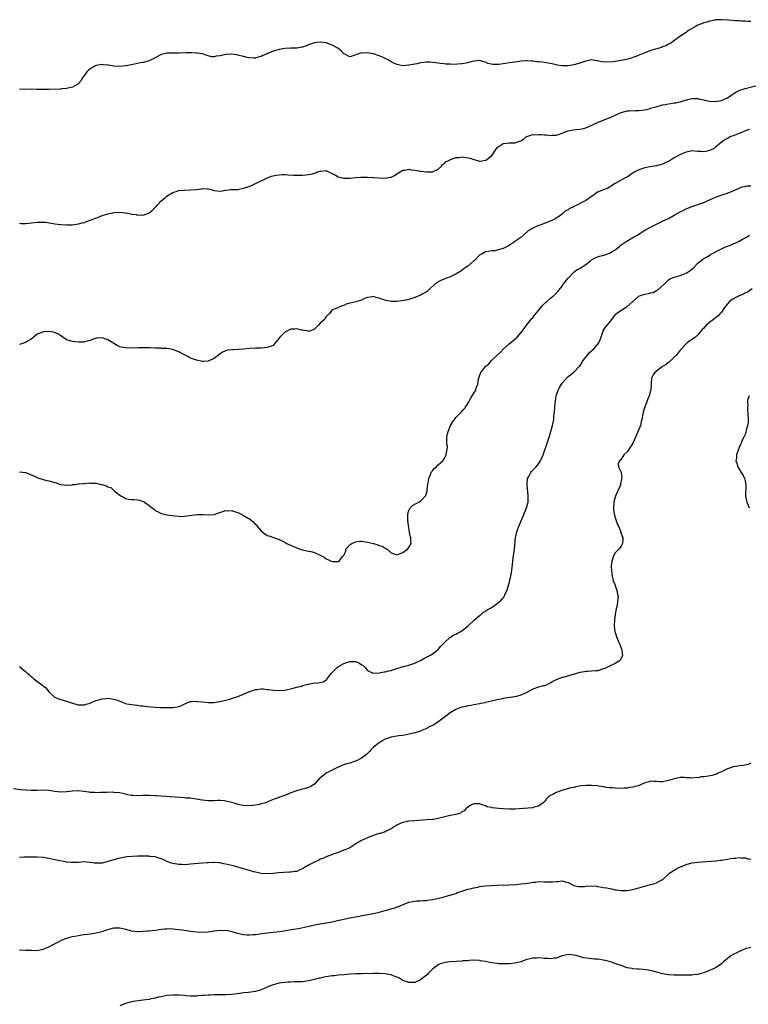
# Model space of a CAD drawing. Units: inches. Extents: x 2601000 to 2604000, y 1500000 to 1503000.
# Drawn here: x 2603157 to 2603404, y 1502333 to 1502667 of the extents above; entities that cross this region are included whole.
import ezdxf

# ---------------------------------------------------------------- set-up
doc = ezdxf.new("R2010")
doc.units = ezdxf.units.IN
doc.header["$MEASUREMENT"] = 0
doc.layers.add('LD26011500_10ft', color=141, linetype='Continuous')

msp = doc.modelspace()

# ---------------------------------------------------------------- linework, layer by layer
at = {"layer": 'LD26011500_10ft'}
for points, elevation in [([(2603405, 1502666.09), (2603403.9, 1502666.1), (2603403, 1502666.19), (2603401.81, 1502666.19), (2603401, 1502666.26), (2603399.67, 1502666.33), (2603397.5, 1502666.5), (2603395, 1502666.67), (2603393.38, 1502666.62), (2603393, 1502666.63), (2603391.73, 1502666.27), (2603391, 1502666.22), (2603390.19, 1502665.81), (2603389, 1502665.56), (2603388.62, 1502665.38), (2603387.53, 1502665), (2603387, 1502664.77), (2603386.45, 1502664.45), (2603383.8, 1502663), (2603383.36, 1502662.64), (2603383, 1502662.31), (2603380.92, 1502661), (2603378.33, 1502659), (2603377.51, 1502658.49), (2603377, 1502658.32), (2603376.2, 1502657.8), (2603375, 1502657.41), (2603374.73, 1502657.27), (2603373.88, 1502657), (2603372.68, 1502656.68), (2603371, 1502656.18), (2603369.66, 1502655.66), (2603369, 1502655.42), (2603367.28, 1502654.72), (2603367, 1502654.58), (2603366.31, 1502654.31), (2603365, 1502653.81), (2603364.39, 1502653.61), (2603362.85, 1502653.15), (2603361, 1502652.79), (2603359, 1502652.5), (2603358.4, 1502652.4), (2603356.22, 1502652.22), (2603354.37, 1502652.37), (2603353, 1502652.74), (2603352.75, 1502652.75), (2603351, 1502653.01), (2603349, 1502652.64), (2603347, 1502651.95), (2603345, 1502651.31), (2603343, 1502650.97), (2603341.02, 1502650.98), (2603339.29, 1502651.29), (2603339, 1502651.3), (2603337.66, 1502651.66), (2603335, 1502652.14), (2603334.2, 1502652.2), (2603333, 1502652.37), (2603332.39, 1502652.39), (2603331, 1502652.58), (2603330.58, 1502652.58), (2603329, 1502652.72), (2603328.69, 1502652.69), (2603327, 1502652.61), (2603326.52, 1502652.52), (2603325, 1502652.31), (2603324.12, 1502652.12), (2603323, 1502651.98), (2603321.75, 1502651.75), (2603321, 1502651.7), (2603319.5, 1502651.5), (2603319, 1502651.51), (2603317.49, 1502651.49), (2603315.83, 1502651.83), (2603315, 1502652.21), (2603314.39, 1502652.39), (2603313, 1502652.83), (2603312.84, 1502652.84), (2603310.47, 1502652.47), (2603309, 1502651.99), (2603307.83, 1502651.83), (2603307, 1502651.65), (2603305.54, 1502651.54), (2603303.49, 1502651.49), (2603303, 1502651.53), (2603301.57, 1502651.57), (2603301, 1502651.67), (2603299.77, 1502651.77), (2603299, 1502651.92), (2603298.03, 1502652.03), (2603297, 1502652.19), (2603296.23, 1502652.23), (2603295, 1502652.24), (2603294.16, 1502652.16), (2603293, 1502651.99), (2603291.74, 1502651.74), (2603291, 1502651.57), (2603289, 1502651.19), (2603287, 1502651.04), (2603285, 1502651.41), (2603283.95, 1502651.95), (2603283, 1502652.4), (2603282.64, 1502652.64), (2603282, 1502653), (2603281, 1502653.54), (2603280.06, 1502653.94), (2603279, 1502654.44), (2603277, 1502655.11), (2603275, 1502655.46), (2603273.36, 1502655.36), (2603273, 1502655.38), (2603271.59, 1502655), (2603271.15, 1502654.85), (2603271, 1502654.74), (2603270.52, 1502654.52), (2603269, 1502654.06), (2603267.26, 1502655), (2603267, 1502655.12), (2603266.06, 1502656.06), (2603264.97, 1502657), (2603263, 1502658.06), (2603261, 1502658.86), (2603259, 1502659.09), (2603257, 1502658.8), (2603255.62, 1502658.38), (2603255, 1502658.09), (2603254.16, 1502657.84), (2603253, 1502657.34), (2603252.69, 1502657.31), (2603251, 1502657.04), (2603249, 1502657.03), (2603247, 1502656.9), (2603245, 1502656.54), (2603244.29, 1502656.29), (2603243, 1502655.96), (2603241.21, 1502655.21), (2603241, 1502655.16), (2603240.6, 1502655), (2603239.48, 1502654.52), (2603239, 1502654.2), (2603237.92, 1502653.92), (2603237, 1502653.65), (2603236.43, 1502653.57), (2603235, 1502653.7), (2603234.2, 1502653.8), (2603233, 1502654.13), (2603231.5, 1502654.5), (2603231, 1502654.67), (2603230.73, 1502654.73), (2603229, 1502654.98), (2603227, 1502654.85), (2603225.45, 1502654.55), (2603225, 1502654.37), (2603223.73, 1502654.27), (2603223, 1502654.03), (2603222.1, 1502654.1), (2603221, 1502654.38), (2603219.06, 1502655.06), (2603217.31, 1502655.31), (2603217, 1502655.34), (2603215.41, 1502655.41), (2603213.41, 1502655.41), (2603211, 1502655.33), (2603207, 1502655.28), (2603205.57, 1502655), (2603205, 1502654.85), (2603202.52, 1502653.48), (2603201, 1502652.76), (2603199, 1502652.19), (2603197.99, 1502651.99), (2603197, 1502651.76), (2603195, 1502651.35), (2603193.14, 1502651), (2603191, 1502650.79), (2603189, 1502650.9), (2603187.22, 1502651.22), (2603187, 1502651.22), (2603185.39, 1502651.39), (2603185, 1502651.41), (2603183, 1502651.12), (2603182.72, 1502651), (2603181.63, 1502650.37), (2603181, 1502649.98), (2603180.45, 1502649.55), (2603179.81, 1502649), (2603179, 1502647.87), (2603178.42, 1502647), (2603177.92, 1502646.08), (2603177.07, 1502645), (2603177, 1502644.94), (2603175, 1502643.81), (2603173.45, 1502643.45), (2603173, 1502643.31), (2603171.16, 1502643.16), (2603171, 1502643.13), (2603167, 1502642.97), (2603165, 1502642.94), (2603163.03, 1502643.03), (2603161.07, 1502643.07), (2603159, 1502643), (2603157, 1502643.05)], 8470), ([(2603157, 1502597.66), (2603157.52, 1502597.52), (2603159, 1502597.49), (2603160.32, 1502597.68), (2603161, 1502597.73), (2603162.14, 1502597.86), (2603163, 1502598), (2603164.03, 1502597.97), (2603165, 1502598.02), (2603165.92, 1502597.92), (2603169, 1502597.4), (2603171, 1502597.15), (2603173, 1502597.05), (2603175, 1502597.12), (2603177, 1502597.4), (2603178.25, 1502597.75), (2603179, 1502597.91), (2603179.75, 1502598.25), (2603181, 1502598.6), (2603182.02, 1502599), (2603183, 1502599.41), (2603183.6, 1502599.6), (2603185, 1502600.19), (2603186.64, 1502600.64), (2603187, 1502600.77), (2603188.15, 1502601), (2603188.81, 1502601.19), (2603189, 1502601.22), (2603191, 1502601.39), (2603192.84, 1502601.16), (2603193, 1502601.16), (2603193.7, 1502601), (2603194.8, 1502600.8), (2603195, 1502600.71), (2603196.52, 1502600.52), (2603197, 1502600.34), (2603198.42, 1502600.42), (2603199, 1502600.34), (2603200.79, 1502601), (2603201, 1502601.1), (2603202.02, 1502601.98), (2603203, 1502602.96), (2603204.88, 1502605.12), (2603206.25, 1502606.25), (2603207.06, 1502606.94), (2603209, 1502608.05), (2603210.46, 1502608.46), (2603211, 1502608.66), (2603212.82, 1502608.82), (2603213, 1502608.85), (2603215, 1502608.92), (2603216.91, 1502609.09), (2603218.7, 1502609.3), (2603219, 1502609.36), (2603220.76, 1502609.24), (2603221, 1502609.24), (2603222.04, 1502609), (2603223, 1502608.67), (2603225, 1502608.52), (2603227, 1502608.88), (2603228.69, 1502609), (2603231, 1502609.09), (2603233, 1502609.47), (2603234.18, 1502609.82), (2603235, 1502610.18), (2603235.62, 1502610.38), (2603236.82, 1502611), (2603237, 1502611.11), (2603240.9, 1502612.9), (2603241.09, 1502613), (2603242.44, 1502613.56), (2603244.05, 1502613.95), (2603245, 1502614.08), (2603246.1, 1502614.1), (2603247, 1502614.11), (2603247.98, 1502614.02), (2603250.06, 1502613.94), (2603251, 1502613.92), (2603253, 1502613.94), (2603254.05, 1502614.05), (2603255, 1502614.1), (2603255.78, 1502614.22), (2603257, 1502614.58), (2603257.34, 1502614.66), (2603258.2, 1502615), (2603259, 1502615.29), (2603259.33, 1502615.33), (2603261, 1502615.45), (2603261.31, 1502615.31), (2603261.94, 1502615), (2603262.64, 1502614.64), (2603263, 1502614.49), (2603264.12, 1502613.88), (2603265, 1502613.33), (2603266.44, 1502613), (2603266.91, 1502612.91), (2603267, 1502612.9), (2603269, 1502612.95), (2603271, 1502613.14), (2603272.77, 1502613.23), (2603273, 1502613.25), (2603274.76, 1502613.24), (2603275, 1502613.26), (2603276.82, 1502613.18), (2603277.17, 1502613.17), (2603279, 1502613.03), (2603281, 1502612.95), (2603282.8, 1502613.2), (2603283, 1502613.27), (2603284.19, 1502613.81), (2603285, 1502614.35), (2603286.06, 1502615), (2603287, 1502615.62), (2603287.63, 1502615.63), (2603289, 1502615.92), (2603289.73, 1502615.73), (2603291, 1502615.64), (2603293, 1502615.29), (2603293.29, 1502615.29), (2603295, 1502615.04), (2603297, 1502615.1), (2603299, 1502615.97), (2603300.08, 1502617), (2603300.48, 1502617.52), (2603301, 1502617.81), (2603301.53, 1502618.47), (2603303, 1502619.15), (2603303.18, 1502619.18), (2603305, 1502619.88), (2603305.95, 1502619.95), (2603307, 1502620.15), (2603309, 1502619.85), (2603309.69, 1502619.69), (2603311, 1502619.19), (2603311.18, 1502619.18), (2603311.83, 1502619), (2603313, 1502618.72), (2603313.31, 1502618.69), (2603315.05, 1502618.95), (2603315.15, 1502619), (2603317, 1502620.42), (2603317.5, 1502621), (2603318.31, 1502622.31), (2603318.76, 1502623), (2603319, 1502623.27), (2603321, 1502624.63), (2603323, 1502624.87), (2603325, 1502624.87), (2603325.31, 1502625), (2603326.6, 1502625.4), (2603327, 1502625.59), (2603327.84, 1502626.16), (2603328.93, 1502627), (2603329, 1502627.03), (2603331, 1502627.68), (2603331.64, 1502627.64), (2603333, 1502627.77), (2603333.67, 1502627.67), (2603335, 1502627.6), (2603335.56, 1502627.56), (2603337, 1502627.41), (2603337.47, 1502627.47), (2603339, 1502627.48), (2603339.77, 1502627.77), (2603341, 1502628.12), (2603343, 1502628.96), (2603344.71, 1502629.29), (2603347, 1502629.5), (2603348.23, 1502629.77), (2603349, 1502629.99), (2603351.08, 1502630.92), (2603353, 1502631.82), (2603355.99, 1502633), (2603357, 1502633.38), (2603359, 1502634.26), (2603359.51, 1502634.49), (2603361, 1502635.14), (2603363, 1502635.69), (2603363.76, 1502635.76), (2603365.9, 1502635.9), (2603367, 1502635.86), (2603368.01, 1502636.01), (2603369, 1502636.09), (2603370.44, 1502636.44), (2603371, 1502636.6), (2603372.85, 1502637.15), (2603373.25, 1502637.25), (2603375, 1502637.73), (2603376.07, 1502637.93), (2603377, 1502638.14), (2603377.8, 1502638.2), (2603379, 1502638.45), (2603379.53, 1502638.47), (2603381, 1502638.8), (2603381.72, 1502639), (2603383.55, 1502639.55), (2603385, 1502639.94), (2603385.9, 1502639.9), (2603387, 1502639.92), (2603387.67, 1502639.67), (2603389, 1502639.43), (2603389.31, 1502639.31), (2603391, 1502639), (2603393, 1502638.91), (2603395, 1502639.27), (2603397, 1502640.21), (2603398.21, 1502641), (2603398.67, 1502641.33), (2603399, 1502641.52), (2603399.91, 1502642.09), (2603401, 1502642.62), (2603401.27, 1502642.73), (2603402.02, 1502643), (2603403, 1502643.32), (2603407, 1502644.38)], 8480), ([(2603404.56, 1502629.44), (2603403.18, 1502629), (2603401, 1502628.05), (2603399, 1502627.27), (2603398.23, 1502627), (2603397, 1502626.37), (2603396.15, 1502625.85), (2603395, 1502625.11), (2603394.9, 1502625), (2603393, 1502623.4), (2603392.48, 1502623), (2603391.52, 1502622.48), (2603391, 1502622.29), (2603390.11, 1502622.11), (2603389, 1502621.85), (2603388.07, 1502621.93), (2603387, 1502621.92), (2603385.92, 1502622.08), (2603385, 1502622.12), (2603384.07, 1502621.93), (2603383, 1502621.74), (2603381.34, 1502621), (2603380.68, 1502620.68), (2603379, 1502619.75), (2603377.28, 1502618.72), (2603375.95, 1502618.05), (2603375, 1502617.63), (2603373, 1502617.1), (2603370.76, 1502616.76), (2603369, 1502616.42), (2603367, 1502615.74), (2603365.61, 1502615), (2603365, 1502614.59), (2603364.01, 1502613.99), (2603363, 1502613.28), (2603362.41, 1502613), (2603359, 1502611.07), (2603357.73, 1502610.27), (2603357, 1502609.83), (2603356.46, 1502609.54), (2603355, 1502608.97), (2603353, 1502608.11), (2603351.47, 1502607), (2603351, 1502606.72), (2603349, 1502605.36), (2603348.76, 1502605.24), (2603348.38, 1502605), (2603345.49, 1502603.49), (2603345, 1502603.27), (2603344.47, 1502603), (2603343.44, 1502602.56), (2603343, 1502602.21), (2603342.18, 1502601.82), (2603341.32, 1502601), (2603340.06, 1502600.06), (2603339, 1502599.31), (2603338.49, 1502599), (2603337.49, 1502598.51), (2603336.08, 1502597.92), (2603333.58, 1502597), (2603333, 1502596.81), (2603331, 1502595.98), (2603329.46, 1502595), (2603329.21, 1502594.79), (2603328.17, 1502593.83), (2603327, 1502592.79), (2603325, 1502591.4), (2603324.41, 1502591), (2603323.54, 1502590.46), (2603323, 1502590.08), (2603321.03, 1502589), (2603319, 1502588.44), (2603318.25, 1502588.25), (2603317, 1502588.22), (2603315.99, 1502587.99), (2603315, 1502587.95), (2603313.53, 1502587), (2603313, 1502586.72), (2603311.24, 1502585), (2603311, 1502584.8), (2603309, 1502582.99), (2603307.8, 1502582.2), (2603307, 1502581.57), (2603306.62, 1502581.38), (2603306.05, 1502581), (2603305, 1502580.36), (2603303.73, 1502579.73), (2603303, 1502579.39), (2603301.84, 1502579), (2603301.24, 1502578.76), (2603299.86, 1502578.14), (2603299, 1502577.72), (2603298.57, 1502577.43), (2603297.98, 1502577), (2603295.83, 1502575), (2603295.39, 1502574.61), (2603295, 1502574.37), (2603293.59, 1502573.59), (2603293, 1502573.23), (2603291, 1502572.39), (2603290.07, 1502572.07), (2603289, 1502571.75), (2603287.42, 1502571.42), (2603285, 1502571.08), (2603283.06, 1502571.06), (2603281.38, 1502571.38), (2603279.83, 1502571.83), (2603279, 1502572.24), (2603278.29, 1502572.29), (2603277, 1502572.75), (2603276.65, 1502572.65), (2603275, 1502572.42), (2603274.03, 1502572.03), (2603273, 1502571.5), (2603271.44, 1502571), (2603271, 1502570.93), (2603269, 1502570.44), (2603267.82, 1502570.18), (2603267, 1502569.69), (2603266.36, 1502569.64), (2603265.03, 1502569), (2603264.94, 1502568.94), (2603263, 1502568.18), (2603262.07, 1502567), (2603261, 1502566.01), (2603260.65, 1502565.35), (2603260.43, 1502565), (2603259, 1502563.66), (2603258.38, 1502563), (2603257, 1502561.67), (2603256.58, 1502561.42), (2603255, 1502560.91), (2603254.95, 1502560.95), (2603253, 1502561.35), (2603252.65, 1502561.35), (2603251, 1502561.77), (2603250.32, 1502561.68), (2603249, 1502561.64), (2603248.53, 1502561.47), (2603247, 1502560.67), (2603245.27, 1502559), (2603245, 1502558.56), (2603244.25, 1502557.75), (2603243, 1502556.16), (2603241.71, 1502555.71), (2603241, 1502555.42), (2603239, 1502555.27), (2603237, 1502555.21), (2603235, 1502555.1), (2603233.1, 1502554.9), (2603231.26, 1502554.74), (2603229.32, 1502554.68), (2603227.49, 1502554.51), (2603227, 1502554.36), (2603226.06, 1502553.94), (2603225, 1502553.31), (2603223, 1502551.69), (2603221.46, 1502551), (2603221, 1502550.84), (2603219.27, 1502550.73), (2603219, 1502550.75), (2603217, 1502551.11), (2603215.65, 1502551.65), (2603215, 1502551.88), (2603214.3, 1502552.3), (2603212.98, 1502553), (2603211, 1502553.99), (2603209.47, 1502554.53), (2603209, 1502554.72), (2603207, 1502555.08), (2603205.15, 1502555.15), (2603205, 1502555.18), (2603203.19, 1502555.19), (2603203, 1502555.23), (2603201.28, 1502555.28), (2603201, 1502555.32), (2603199.34, 1502555.34), (2603197.31, 1502555.31), (2603195, 1502555.25), (2603193, 1502555.3), (2603191.57, 1502555.57), (2603191, 1502555.7), (2603190.11, 1502556.11), (2603189, 1502556.75), (2603188.63, 1502557), (2603187, 1502558.04), (2603185, 1502558.73), (2603183.36, 1502558.64), (2603183, 1502558.6), (2603182.34, 1502558.34), (2603181, 1502557.87), (2603180.33, 1502557.67), (2603179, 1502557.32), (2603178.7, 1502557.31), (2603177, 1502557.28), (2603175, 1502557.51), (2603173.78, 1502557.78), (2603173, 1502558.08), (2603171.68, 1502559), (2603171.27, 1502559.27), (2603171, 1502559.4), (2603170.06, 1502560.06), (2603168.6, 1502560.6), (2603167, 1502560.9), (2603165, 1502560.79), (2603164.58, 1502560.58), (2603163, 1502559.94), (2603161.75, 1502559), (2603161.37, 1502558.63), (2603161, 1502558.31), (2603160.21, 1502557.79), (2603159, 1502557.12), (2603157, 1502556.49)], 8490), ([(2603157, 1502513.3), (2603159, 1502512.99), (2603160.47, 1502512.47), (2603161, 1502512.22), (2603161.88, 1502511.88), (2603163, 1502511.32), (2603163.25, 1502511.25), (2603165, 1502510.68), (2603166.35, 1502510.35), (2603167, 1502510.24), (2603169.5, 1502509.5), (2603170.83, 1502509), (2603171, 1502508.95), (2603172.74, 1502508.74), (2603173, 1502508.74), (2603174.88, 1502508.88), (2603175, 1502508.91), (2603175.89, 1502509), (2603176.85, 1502509.15), (2603177, 1502509.15), (2603178.64, 1502509.36), (2603179, 1502509.35), (2603180.52, 1502509.48), (2603181, 1502509.47), (2603183, 1502509.37), (2603184.49, 1502509), (2603184.92, 1502508.92), (2603186.5, 1502508.5), (2603187, 1502508.16), (2603187.94, 1502507.94), (2603189.13, 1502506.87), (2603191, 1502505.4), (2603191.6, 1502505), (2603192.51, 1502504.51), (2603193, 1502504.21), (2603194.02, 1502504.02), (2603195, 1502503.89), (2603195.86, 1502503.86), (2603197, 1502503.78), (2603197.68, 1502503.68), (2603199, 1502503.22), (2603199.15, 1502503.15), (2603199.38, 1502503), (2603201, 1502501.84), (2603201.99, 1502501), (2603202.57, 1502500.57), (2603203, 1502500.19), (2603203.75, 1502499.75), (2603205, 1502499.17), (2603205.13, 1502499.13), (2603205.59, 1502499), (2603207, 1502498.68), (2603209.69, 1502498.31), (2603211, 1502498.23), (2603211.84, 1502498.16), (2603213, 1502498.25), (2603213.72, 1502498.28), (2603215.42, 1502498.57), (2603217.21, 1502498.78), (2603219.23, 1502498.76), (2603221.34, 1502498.66), (2603223, 1502498.79), (2603223.17, 1502498.83), (2603223.62, 1502499), (2603225.66, 1502499.66), (2603227, 1502500.17), (2603228.04, 1502500.04), (2603229, 1502500.11), (2603229.77, 1502499.77), (2603231, 1502499.44), (2603231.96, 1502499), (2603233, 1502498.5), (2603234.3, 1502497.7), (2603235, 1502497.29), (2603235.4, 1502497), (2603236.26, 1502496.26), (2603237, 1502495.4), (2603237.23, 1502495.23), (2603238.18, 1502494.18), (2603239, 1502493.11), (2603239.18, 1502493), (2603240.23, 1502492.23), (2603241, 1502491.65), (2603241.51, 1502491.51), (2603245, 1502490.33), (2603247, 1502489.39), (2603247.69, 1502489), (2603248.55, 1502488.55), (2603249, 1502488.35), (2603249.89, 1502487.89), (2603251, 1502487.46), (2603251.32, 1502487.32), (2603252.2, 1502487), (2603253, 1502486.78), (2603254.42, 1502486.42), (2603255, 1502486.36), (2603255.81, 1502486.19), (2603257, 1502485.86), (2603259, 1502485), (2603260.26, 1502484.26), (2603261, 1502483.73), (2603261.55, 1502483.55), (2603262.63, 1502483), (2603263, 1502482.83), (2603263.2, 1502482.8), (2603265, 1502482.82), (2603265.19, 1502482.81), (2603265.41, 1502483), (2603266.56, 1502484.56), (2603266.97, 1502485.03), (2603267.61, 1502486.39), (2603267.71, 1502487), (2603269, 1502488.48), (2603269.67, 1502489), (2603271, 1502489.56), (2603272.3, 1502489.7), (2603273, 1502489.7), (2603275, 1502489.43), (2603277, 1502488.96), (2603278.49, 1502488.49), (2603279, 1502488.31), (2603280, 1502488), (2603281, 1502487.36), (2603281.3, 1502487.3), (2603281.7, 1502487), (2603283, 1502485.75), (2603285, 1502485.05), (2603287, 1502485.87), (2603288.51, 1502487), (2603289, 1502487.6), (2603289.79, 1502489), (2603289.64, 1502489.64), (2603289.71, 1502491), (2603289.48, 1502491.48), (2603288.94, 1502495), (2603288.73, 1502496.73), (2603288.67, 1502497.33), (2603288.66, 1502499), (2603289, 1502500.11), (2603289.44, 1502501), (2603290.21, 1502501.79), (2603291, 1502502.33), (2603291.47, 1502502.53), (2603292.39, 1502503), (2603293, 1502503.34), (2603294.6, 1502505), (2603294.77, 1502505.23), (2603295.23, 1502506.77), (2603295.22, 1502507.22), (2603295.45, 1502509), (2603295.69, 1502510.31), (2603295.75, 1502511), (2603296.32, 1502512.32), (2603296.56, 1502513), (2603296.7, 1502513.3), (2603297, 1502513.59), (2603297.65, 1502514.35), (2603298.39, 1502515), (2603299, 1502515.6), (2603300.55, 1502517), (2603301, 1502517.63), (2603301.68, 1502519), (2603301.78, 1502519.78), (2603302.06, 1502521), (2603302.11, 1502521.89), (2603301.94, 1502523), (2603301.86, 1502523.86), (2603301.94, 1502525), (2603302.15, 1502526.15), (2603302.35, 1502527), (2603303.16, 1502529), (2603303.85, 1502530.15), (2603304.45, 1502531), (2603305, 1502531.68), (2603306.36, 1502533), (2603306.63, 1502533.37), (2603307, 1502533.74), (2603307.6, 1502534.4), (2603308.09, 1502535), (2603309, 1502536.43), (2603309.34, 1502537), (2603309.9, 1502538.1), (2603310.5, 1502539), (2603311, 1502539.95), (2603311.68, 1502541), (2603311.99, 1502542.01), (2603312.39, 1502543), (2603312.68, 1502544.68), (2603312.72, 1502545), (2603313, 1502545.88), (2603313.45, 1502547), (2603315.02, 1502549), (2603316.09, 1502549.91), (2603317.05, 1502551), (2603319, 1502552.83), (2603320.09, 1502553.91), (2603321.1, 1502555), (2603323, 1502556.72), (2603325, 1502558.31), (2603325.75, 1502559), (2603327, 1502560.43), (2603327.45, 1502561), (2603328.1, 1502561.9), (2603328.96, 1502563), (2603330.74, 1502565.26), (2603331, 1502565.52), (2603331.6, 1502566.4), (2603333, 1502568), (2603333.79, 1502569), (2603334.3, 1502569.7), (2603335, 1502570.34), (2603335.31, 1502570.69), (2603335.75, 1502571), (2603337, 1502572.16), (2603338.1, 1502573), (2603339, 1502573.83), (2603339.57, 1502574.43), (2603340.02, 1502575), (2603341, 1502576.28), (2603341.49, 1502577), (2603342.13, 1502577.87), (2603343.01, 1502578.99), (2603344.99, 1502581.01), (2603346.14, 1502581.86), (2603347, 1502582.3), (2603347.43, 1502582.57), (2603348.07, 1502583), (2603349, 1502583.58), (2603350.77, 1502585), (2603351, 1502585.16), (2603352.18, 1502585.82), (2603353, 1502586.19), (2603353.61, 1502586.39), (2603355.18, 1502586.82), (2603355.77, 1502587), (2603357, 1502587.42), (2603358.17, 1502588.17), (2603359, 1502588.62), (2603360.35, 1502589.65), (2603361, 1502590.27), (2603361.99, 1502591), (2603365, 1502592.74), (2603365.39, 1502593), (2603366.42, 1502593.58), (2603367.66, 1502594.34), (2603368.66, 1502595), (2603369, 1502595.2), (2603371, 1502596.31), (2603372.34, 1502597), (2603375.51, 1502598.49), (2603377, 1502599.27), (2603379, 1502600.35), (2603381, 1502601.45), (2603382.04, 1502601.96), (2603383, 1502602.47), (2603385, 1502603.27), (2603387, 1502603.93), (2603389, 1502604.67), (2603389.77, 1502605), (2603391, 1502605.59), (2603393, 1502606.45), (2603395.27, 1502607.27), (2603397, 1502607.86), (2603399.98, 1502609), (2603401, 1502609.51), (2603402.05, 1502609.95), (2603403, 1502610.09), (2603403.71, 1502610.29), (2603405, 1502610.3)], 8500), ([(2603157, 1502447.28), (2603157.13, 1502447.13), (2603159, 1502445.56), (2603159.59, 1502445), (2603160.39, 1502444.39), (2603161, 1502443.87), (2603161.46, 1502443.46), (2603161.91, 1502443), (2603164.61, 1502441), (2603164.83, 1502440.83), (2603165, 1502440.65), (2603165.93, 1502439.93), (2603166.7, 1502439), (2603167, 1502438.59), (2603168.86, 1502436.86), (2603169, 1502436.78), (2603170.25, 1502436.25), (2603171, 1502436.05), (2603171.78, 1502435.78), (2603173, 1502435.46), (2603174.32, 1502435), (2603175.32, 1502434.68), (2603177, 1502434.24), (2603177.81, 1502434.19), (2603179, 1502434.16), (2603179.61, 1502434.39), (2603181, 1502434.8), (2603181.11, 1502434.89), (2603181.32, 1502435), (2603183, 1502435.73), (2603183.88, 1502435.88), (2603185, 1502436.28), (2603186.34, 1502436.34), (2603187, 1502436.43), (2603188.29, 1502436.29), (2603189, 1502436.17), (2603189.94, 1502435.94), (2603191, 1502435.46), (2603191.37, 1502435.37), (2603192.21, 1502435), (2603193, 1502434.71), (2603193.41, 1502434.59), (2603195.84, 1502434.16), (2603197, 1502434.07), (2603198.09, 1502433.91), (2603199, 1502433.82), (2603200.35, 1502433.65), (2603203, 1502433.42), (2603204.65, 1502433.35), (2603205, 1502433.33), (2603206.72, 1502433.28), (2603207, 1502433.26), (2603209, 1502433.28), (2603210.51, 1502433.49), (2603211, 1502433.62), (2603211.99, 1502434.01), (2603213.3, 1502434.7), (2603214.03, 1502435), (2603215, 1502435.37), (2603215.35, 1502435.35), (2603217, 1502435.46), (2603217.39, 1502435.39), (2603219, 1502435.19), (2603221.04, 1502434.96), (2603223.02, 1502434.98), (2603225, 1502435.31), (2603228.17, 1502436.17), (2603231, 1502437.07), (2603233.79, 1502438.21), (2603235, 1502438.76), (2603235.75, 1502439), (2603237, 1502439.37), (2603237.44, 1502439.45), (2603239, 1502439.61), (2603239.59, 1502439.59), (2603241, 1502439.46), (2603241.39, 1502439.39), (2603243.15, 1502439.15), (2603245, 1502439.08), (2603247, 1502439.24), (2603249.82, 1502439.82), (2603251, 1502440.2), (2603252.57, 1502440.57), (2603253, 1502440.74), (2603254.01, 1502441), (2603254.77, 1502441.23), (2603255, 1502441.24), (2603256.49, 1502441.51), (2603258.32, 1502441.68), (2603259.96, 1502442.04), (2603261.21, 1502442.79), (2603261.37, 1502443), (2603262.25, 1502444.25), (2603262.81, 1502445), (2603263, 1502445.2), (2603264.87, 1502447), (2603265.22, 1502447.22), (2603267, 1502448.21), (2603269, 1502448.93), (2603270.9, 1502448.9), (2603271, 1502448.88), (2603272.34, 1502448.34), (2603273, 1502447.83), (2603273.52, 1502447.52), (2603274.08, 1502447), (2603275, 1502445.83), (2603276.97, 1502444.97), (2603279, 1502445.05), (2603280.65, 1502445.35), (2603281, 1502445.36), (2603282.25, 1502445.75), (2603283, 1502445.88), (2603283.76, 1502446.24), (2603285, 1502446.56), (2603286.38, 1502447), (2603287, 1502447.17), (2603287.21, 1502447.21), (2603289, 1502447.72), (2603290.06, 1502448.06), (2603291, 1502448.39), (2603292.41, 1502449), (2603293, 1502449.3), (2603294.09, 1502449.91), (2603295, 1502450.38), (2603295.39, 1502450.61), (2603296.19, 1502451), (2603297, 1502451.47), (2603298.99, 1502453.01), (2603299.9, 1502454.1), (2603301, 1502455.27), (2603302.97, 1502457.03), (2603304.17, 1502457.83), (2603305, 1502458.2), (2603305.51, 1502458.49), (2603306.46, 1502459), (2603307, 1502459.33), (2603309.1, 1502461), (2603311.12, 1502462.88), (2603311.27, 1502463), (2603313, 1502464.53), (2603313.64, 1502465), (2603314.34, 1502465.66), (2603315, 1502466.01), (2603315.57, 1502466.43), (2603316.68, 1502467), (2603317.67, 1502467.67), (2603319.57, 1502469), (2603320.31, 1502469.69), (2603321, 1502470.56), (2603321.22, 1502470.78), (2603321.35, 1502471), (2603321.57, 1502471.57), (2603322.24, 1502473), (2603322.46, 1502473.54), (2603323, 1502475.45), (2603323.42, 1502477), (2603323.8, 1502479), (2603323.9, 1502479.9), (2603324.17, 1502481.83), (2603324.27, 1502483), (2603324.53, 1502485), (2603324.56, 1502485.44), (2603324.79, 1502487), (2603325.18, 1502490.82), (2603325.66, 1502493), (2603326.37, 1502495), (2603327, 1502496.43), (2603327.83, 1502498.17), (2603328.94, 1502501), (2603329.37, 1502502.63), (2603329.45, 1502503), (2603329.44, 1502503.44), (2603329.5, 1502505), (2603329.33, 1502506.67), (2603329.23, 1502507.23), (2603329.09, 1502509), (2603329.29, 1502511), (2603329.65, 1502511.65), (2603330.32, 1502513), (2603330.62, 1502513.38), (2603331.65, 1502514.35), (2603332.24, 1502515), (2603333, 1502515.96), (2603333.66, 1502517), (2603334.51, 1502519), (2603335.92, 1502523), (2603336.56, 1502525), (2603336.66, 1502525.34), (2603337.18, 1502527), (2603337.75, 1502529), (2603337.99, 1502530), (2603338.12, 1502531), (2603338.18, 1502532.17), (2603338.38, 1502533.62), (2603338.47, 1502535), (2603338.67, 1502536.67), (2603338.72, 1502537.28), (2603339, 1502539), (2603339.62, 1502541), (2603340.12, 1502541.88), (2603340.79, 1502543), (2603341, 1502543.31), (2603343, 1502545.59), (2603343.83, 1502546.17), (2603345, 1502547.03), (2603346.93, 1502549.07), (2603347, 1502549.15), (2603348.15, 1502551), (2603349, 1502552.2), (2603349.68, 1502553), (2603350.26, 1502553.74), (2603351.77, 1502555), (2603353, 1502556.43), (2603353.43, 1502557), (2603353.9, 1502558.1), (2603354.89, 1502561), (2603354.93, 1502561.07), (2603355.68, 1502562.32), (2603356.21, 1502563), (2603357, 1502563.95), (2603359.21, 1502566.79), (2603359.47, 1502567), (2603361, 1502568.12), (2603363, 1502569.31), (2603364.91, 1502571), (2603367, 1502572.89), (2603367.25, 1502573), (2603368.55, 1502573.45), (2603369, 1502573.58), (2603370.25, 1502573.75), (2603371, 1502573.96), (2603371.84, 1502574.16), (2603373, 1502574.73), (2603373.43, 1502575), (2603375.69, 1502577), (2603377, 1502578.43), (2603377.34, 1502578.66), (2603378.09, 1502579), (2603379, 1502579.33), (2603379.43, 1502579.43), (2603381, 1502579.88), (2603382.47, 1502580.47), (2603383, 1502580.72), (2603384.44, 1502581.56), (2603385.55, 1502582.45), (2603387, 1502584.01), (2603388.1, 1502585), (2603389, 1502585.63), (2603389.88, 1502586.12), (2603391.13, 1502586.87), (2603393, 1502587.92), (2603395.21, 1502589), (2603396.37, 1502589.63), (2603397, 1502589.83), (2603398.33, 1502590.33), (2603399, 1502590.64), (2603399.24, 1502590.76), (2603399.84, 1502591), (2603401, 1502591.56), (2603402.19, 1502592.19), (2603403, 1502592.64), (2603403.68, 1502593), (2603404.48, 1502593.52)], 8510), ([(2603405.39, 1502575.39), (2603403.79, 1502574.21), (2603403, 1502573.91), (2603402.44, 1502573.56), (2603401, 1502573), (2603399, 1502571.91), (2603397.73, 1502571), (2603397, 1502570.25), (2603396.05, 1502569), (2603395, 1502567.49), (2603394.6, 1502567), (2603393.84, 1502566.16), (2603393, 1502565.55), (2603392.3, 1502565), (2603391, 1502563.97), (2603389.84, 1502563), (2603389.44, 1502562.56), (2603389, 1502562.04), (2603388.48, 1502561.52), (2603388.02, 1502561), (2603387, 1502559.73), (2603386.15, 1502559), (2603385, 1502558.12), (2603384.33, 1502557.67), (2603383.38, 1502557), (2603383, 1502556.71), (2603381.19, 1502554.81), (2603381, 1502554.59), (2603380.31, 1502553.69), (2603379.72, 1502553), (2603377.37, 1502550.63), (2603377, 1502550.37), (2603376.28, 1502549.72), (2603374.99, 1502549), (2603372.38, 1502547), (2603371.87, 1502546.13), (2603371.24, 1502545), (2603371.18, 1502543.18), (2603371.12, 1502542.88), (2603371.05, 1502541), (2603371, 1502540.78), (2603370.5, 1502539), (2603370.02, 1502537.98), (2603369.7, 1502537), (2603368.92, 1502535), (2603368.46, 1502533.54), (2603368.25, 1502532.25), (2603368.02, 1502531), (2603367.83, 1502530.17), (2603367.53, 1502529), (2603367, 1502527.61), (2603366.57, 1502526.57), (2603365.84, 1502525), (2603364.96, 1502523), (2603364.22, 1502521.78), (2603363, 1502520.07), (2603361.86, 1502519), (2603361.59, 1502518.41), (2603360.74, 1502517.26), (2603360.4, 1502517), (2603360.02, 1502516.02), (2603360.06, 1502515), (2603361, 1502513.18), (2603361.05, 1502513), (2603361.2, 1502511.2), (2603361.16, 1502511), (2603361.1, 1502510.9), (2603361, 1502510.17), (2603360.75, 1502509.25), (2603360.8, 1502509), (2603360.75, 1502508.75), (2603360.04, 1502507), (2603359.64, 1502506.36), (2603359.1, 1502505), (2603359, 1502504.71), (2603358.5, 1502503), (2603358.49, 1502502.49), (2603358.39, 1502501), (2603358.43, 1502500.43), (2603358.67, 1502499), (2603359, 1502497.74), (2603359.66, 1502495.66), (2603359.99, 1502495), (2603360.73, 1502493.27), (2603360.82, 1502493), (2603360.83, 1502492.83), (2603361, 1502492.41), (2603361.36, 1502491.36), (2603361.51, 1502491), (2603361.54, 1502490.46), (2603361.47, 1502489), (2603361, 1502488.06), (2603360.22, 1502487), (2603359, 1502485.8), (2603358.51, 1502485), (2603358.32, 1502484.32), (2603357.8, 1502483), (2603357.71, 1502482.29), (2603357.61, 1502481), (2603357.69, 1502479.69), (2603357.91, 1502477.91), (2603358.19, 1502477), (2603358.28, 1502476.28), (2603358.86, 1502475), (2603359.55, 1502473), (2603359.78, 1502471.78), (2603359.99, 1502471), (2603359.84, 1502470.16), (2603359.8, 1502469), (2603359.51, 1502467.51), (2603359.26, 1502466.74), (2603359.01, 1502465), (2603358.77, 1502463), (2603358.66, 1502461), (2603358.89, 1502459), (2603359, 1502458.71), (2603359.57, 1502457), (2603359.97, 1502455.97), (2603360.43, 1502455), (2603361, 1502453.47), (2603361.19, 1502453), (2603361.35, 1502451.35), (2603361.45, 1502451), (2603361.37, 1502450.63), (2603360.66, 1502449.34), (2603360.31, 1502449), (2603359, 1502448.28), (2603357, 1502447.34), (2603356.32, 1502447), (2603355.42, 1502446.58), (2603355, 1502446.38), (2603353.95, 1502446.05), (2603353, 1502445.8), (2603352.3, 1502445.7), (2603349.55, 1502445.55), (2603349, 1502445.49), (2603348.6, 1502445.4), (2603347, 1502445.13), (2603344.43, 1502444.43), (2603341.59, 1502443.59), (2603341, 1502443.44), (2603339.21, 1502442.79), (2603339, 1502442.67), (2603337.85, 1502442.15), (2603337, 1502441.57), (2603336.6, 1502441.4), (2603335.75, 1502441), (2603335, 1502440.68), (2603334.6, 1502440.6), (2603333, 1502440.17), (2603331, 1502439.47), (2603329, 1502438.42), (2603328.05, 1502437.95), (2603327, 1502437.46), (2603325.46, 1502437), (2603325, 1502436.9), (2603321, 1502436.35), (2603320.16, 1502436.16), (2603319, 1502435.95), (2603317.51, 1502435.51), (2603317, 1502435.41), (2603315.05, 1502434.95), (2603315, 1502434.92), (2603313.36, 1502434.64), (2603313, 1502434.55), (2603311.7, 1502434.3), (2603311, 1502434.22), (2603310.01, 1502433.99), (2603309, 1502433.87), (2603308.32, 1502433.68), (2603307, 1502433.43), (2603305.76, 1502433), (2603305, 1502432.68), (2603303, 1502431.44), (2603301, 1502429.9), (2603299.77, 1502429), (2603299, 1502428.46), (2603297.44, 1502427.44), (2603297, 1502427.18), (2603295.51, 1502426.49), (2603295, 1502426.11), (2603294.14, 1502425.86), (2603293, 1502425.27), (2603292.3, 1502425), (2603290.62, 1502424.62), (2603289, 1502424.2), (2603288.06, 1502424.06), (2603287, 1502423.82), (2603285.68, 1502423.68), (2603283, 1502423.24), (2603281.3, 1502422.7), (2603281, 1502422.54), (2603279.95, 1502422.05), (2603278.45, 1502421), (2603277, 1502419.82), (2603276.21, 1502419), (2603275.63, 1502418.37), (2603274.64, 1502417.36), (2603274.19, 1502417), (2603273, 1502416.1), (2603271, 1502415.15), (2603270.48, 1502415), (2603269, 1502414.44), (2603267.86, 1502414.14), (2603266.34, 1502413.66), (2603265, 1502413.02), (2603263, 1502412.04), (2603261, 1502411), (2603259.86, 1502410.14), (2603258.51, 1502409), (2603257, 1502407.31), (2603255.6, 1502406.4), (2603255, 1502406.12), (2603253.83, 1502405.83), (2603253, 1502405.59), (2603252.51, 1502405.49), (2603250.96, 1502405.04), (2603249, 1502404.37), (2603247.82, 1502403.82), (2603245.67, 1502403), (2603245.15, 1502402.85), (2603245, 1502402.78), (2603243, 1502402.11), (2603242.23, 1502401.77), (2603240.38, 1502401), (2603239, 1502400.57), (2603238.43, 1502400.43), (2603237, 1502400.12), (2603236, 1502400), (2603235, 1502399.93), (2603233, 1502400.02), (2603232.22, 1502400.22), (2603231, 1502400.43), (2603230.61, 1502400.61), (2603229, 1502401.06), (2603227, 1502401.56), (2603226.37, 1502401.63), (2603225, 1502401.74), (2603224.25, 1502401.75), (2603223, 1502401.66), (2603222.33, 1502401.67), (2603221, 1502401.63), (2603219, 1502401.87), (2603217, 1502402.23), (2603215.61, 1502402.39), (2603215, 1502402.49), (2603213.42, 1502402.58), (2603213, 1502402.64), (2603205, 1502403.17), (2603203.3, 1502403.3), (2603203, 1502403.3), (2603201, 1502403.45), (2603199.45, 1502403.45), (2603199, 1502403.49), (2603197.39, 1502403.39), (2603195.45, 1502403.45), (2603195, 1502403.5), (2603193.72, 1502403.72), (2603193, 1502403.91), (2603192.08, 1502404.08), (2603191, 1502404.33), (2603189, 1502404.52), (2603188.54, 1502404.54), (2603186.52, 1502404.52), (2603185, 1502404.43), (2603184.44, 1502404.44), (2603183, 1502404.38), (2603182.45, 1502404.45), (2603181, 1502404.49), (2603180.59, 1502404.59), (2603178.81, 1502404.81), (2603177, 1502404.99), (2603175, 1502404.94), (2603173, 1502404.68), (2603171, 1502404.56), (2603169, 1502404.77), (2603167, 1502405.11), (2603165, 1502405.22), (2603163, 1502405.13), (2603161, 1502405.11), (2603159, 1502405.25), (2603157.4, 1502405.4), (2603155, 1502405.7)], 8520), ([(2603404.39, 1502539), (2603403.98, 1502538.02), (2603403.81, 1502537), (2603403.89, 1502535.89), (2603403.8, 1502535), (2603403.85, 1502534.15), (2603404, 1502533), (2603404.07, 1502531), (2603404.01, 1502529.99), (2603403.86, 1502529), (2603403.42, 1502527.42), (2603403.3, 1502526.7), (2603403, 1502525.93), (2603402.75, 1502525.25), (2603402.6, 1502525), (2603402.19, 1502524.19), (2603401.67, 1502523), (2603401.51, 1502522.49), (2603401, 1502521.53), (2603400.86, 1502521.14), (2603400.78, 1502521), (2603400.62, 1502520.62), (2603400.12, 1502519), (2603400.06, 1502517.94), (2603399.87, 1502517), (2603400.22, 1502516.22), (2603400.53, 1502515), (2603401.73, 1502513), (2603402.26, 1502512.26), (2603402.76, 1502511), (2603403, 1502510.06), (2603403.29, 1502509), (2603403.14, 1502505), (2603403.55, 1502503), (2603404.02, 1502501.98), (2603404.42, 1502501)], 8530), ([(2603405, 1502414.45), (2603404.03, 1502413.97), (2603402.38, 1502413.62), (2603401, 1502413.55), (2603400.55, 1502413.45), (2603399, 1502413.21), (2603398.4, 1502413), (2603397, 1502412.45), (2603395, 1502411.46), (2603393.9, 1502411), (2603393.31, 1502410.69), (2603393, 1502410.62), (2603391.73, 1502410.27), (2603389.91, 1502409.91), (2603389, 1502409.78), (2603388.24, 1502409.76), (2603387, 1502409.49), (2603386.46, 1502409.54), (2603385, 1502409.38), (2603384.54, 1502409.46), (2603383, 1502409.48), (2603382.48, 1502409.52), (2603381, 1502409.52), (2603380.59, 1502409.41), (2603379, 1502409.11), (2603378.92, 1502409.08), (2603377, 1502408.49), (2603375, 1502408.12), (2603374.07, 1502408.07), (2603373, 1502408.17), (2603372.16, 1502408.16), (2603371, 1502408.26), (2603370.02, 1502408.02), (2603369, 1502407.72), (2603367.14, 1502406.86), (2603366.76, 1502406.76), (2603365, 1502406.23), (2603363.87, 1502406.13), (2603363, 1502405.94), (2603362.04, 1502405.96), (2603361, 1502405.86), (2603359, 1502405.89), (2603358.03, 1502406.03), (2603357, 1502406.06), (2603355.81, 1502406.19), (2603355, 1502406.37), (2603353.43, 1502406.57), (2603353, 1502406.67), (2603351, 1502406.85), (2603349, 1502406.86), (2603347.32, 1502406.68), (2603345.62, 1502406.38), (2603345, 1502406.21), (2603343.98, 1502406.02), (2603341.25, 1502405.25), (2603340.84, 1502405.16), (2603339, 1502404.5), (2603337.84, 1502403.84), (2603337, 1502403.45), (2603336.42, 1502403), (2603335.66, 1502402.34), (2603335, 1502401.46), (2603334.77, 1502401.23), (2603334.59, 1502401), (2603333, 1502399.88), (2603331.47, 1502399.47), (2603331, 1502399.31), (2603327.89, 1502399), (2603325, 1502398.85), (2603323.17, 1502398.83), (2603321, 1502398.91), (2603319.5, 1502399), (2603317.25, 1502399.25), (2603317, 1502399.39), (2603315.62, 1502399.62), (2603315, 1502399.98), (2603314.17, 1502400.17), (2603313, 1502400.59), (2603312.62, 1502400.62), (2603311, 1502400.62), (2603310.25, 1502400.25), (2603309, 1502399.51), (2603308.44, 1502399), (2603307.79, 1502398.21), (2603307, 1502397.88), (2603306.53, 1502397.47), (2603304.95, 1502397.05), (2603302.58, 1502396.58), (2603299, 1502395.64), (2603297.35, 1502395.35), (2603297, 1502395.3), (2603295.16, 1502395.16), (2603291, 1502394.9), (2603289, 1502394.72), (2603287.55, 1502394.45), (2603287, 1502394.29), (2603286.05, 1502393.95), (2603284.73, 1502393.27), (2603284.34, 1502393), (2603283, 1502392.16), (2603281.32, 1502391.32), (2603281, 1502391.14), (2603280.64, 1502391), (2603279.43, 1502390.58), (2603279, 1502390.5), (2603278.33, 1502390.33), (2603277, 1502389.91), (2603276.36, 1502389.64), (2603275, 1502389.1), (2603273, 1502388.13), (2603271.07, 1502387), (2603269, 1502385.74), (2603268.51, 1502385.49), (2603267.3, 1502385), (2603267, 1502384.86), (2603265, 1502384.1), (2603263.65, 1502383.65), (2603261.94, 1502383), (2603261, 1502382.66), (2603259.89, 1502382.11), (2603259, 1502381.83), (2603258.45, 1502381.55), (2603257, 1502380.87), (2603255, 1502379.8), (2603253.6, 1502379), (2603253, 1502378.59), (2603251.87, 1502378.12), (2603251, 1502377.71), (2603250.39, 1502377.61), (2603249, 1502377.42), (2603248.61, 1502377.39), (2603246.67, 1502377.33), (2603244.8, 1502377.2), (2603243, 1502376.99), (2603241, 1502376.88), (2603239, 1502376.99), (2603237, 1502377.39), (2603236.42, 1502377.58), (2603235, 1502377.99), (2603233, 1502378.61), (2603229.56, 1502379.56), (2603229, 1502379.67), (2603227, 1502380.18), (2603226.29, 1502380.29), (2603225, 1502380.58), (2603224.58, 1502380.58), (2603223, 1502380.74), (2603222.71, 1502380.71), (2603221, 1502380.64), (2603220.6, 1502380.6), (2603216.23, 1502380.23), (2603215, 1502380.11), (2603214.07, 1502380.07), (2603213, 1502379.97), (2603212.02, 1502380.02), (2603211, 1502380.03), (2603209, 1502380.37), (2603208.52, 1502380.52), (2603207, 1502381.1), (2603205.71, 1502381.71), (2603205, 1502382), (2603203.62, 1502382.38), (2603203, 1502382.6), (2603201.22, 1502382.78), (2603201, 1502382.82), (2603199, 1502382.87), (2603197, 1502382.86), (2603195.21, 1502382.79), (2603193.41, 1502382.59), (2603191.71, 1502382.29), (2603191, 1502382.15), (2603189, 1502381.64), (2603188.53, 1502381.47), (2603187, 1502381.03), (2603185, 1502380.53), (2603183, 1502380.44), (2603182.46, 1502380.46), (2603181, 1502380.7), (2603180.7, 1502380.7), (2603179, 1502380.89), (2603177, 1502380.75), (2603176.75, 1502380.75), (2603175, 1502380.66), (2603174.7, 1502380.7), (2603173, 1502380.85), (2603172.14, 1502381), (2603170.71, 1502381.29), (2603169, 1502381.67), (2603167, 1502382.08), (2603165, 1502382.4), (2603163, 1502382.56), (2603161, 1502382.57), (2603159.46, 1502382.54), (2603158.47, 1502382.47), (2603157, 1502382.44)], 8530), ([(2603157, 1502351.04), (2603159, 1502351), (2603161.08, 1502350.92), (2603163, 1502350.9), (2603165, 1502351.28), (2603167, 1502352.15), (2603168.86, 1502353.14), (2603170.19, 1502353.81), (2603171, 1502354.2), (2603171.56, 1502354.44), (2603173, 1502354.99), (2603175, 1502355.57), (2603175.74, 1502355.74), (2603177, 1502355.97), (2603178.16, 1502356.16), (2603181, 1502356.5), (2603183, 1502356.8), (2603185, 1502357.31), (2603186.24, 1502357.76), (2603187.76, 1502358.24), (2603189, 1502358.53), (2603190.52, 1502358.52), (2603191, 1502358.54), (2603193, 1502358.06), (2603195, 1502357.51), (2603197, 1502357.3), (2603197.3, 1502357.3), (2603199, 1502357.37), (2603200.49, 1502357.51), (2603201, 1502357.54), (2603203, 1502357.8), (2603205, 1502358.11), (2603206.17, 1502358.17), (2603207, 1502358.25), (2603207.73, 1502358.27), (2603209, 1502358.17), (2603209.86, 1502358.14), (2603211, 1502357.99), (2603212.14, 1502357.86), (2603213.59, 1502357.59), (2603215, 1502357.4), (2603217, 1502357.15), (2603218.94, 1502357.06), (2603221, 1502357.21), (2603223, 1502357.52), (2603225, 1502357.74), (2603226.31, 1502357.69), (2603227, 1502357.71), (2603228.62, 1502357.38), (2603229, 1502357.33), (2603230.79, 1502356.79), (2603232.39, 1502356.39), (2603233, 1502356.3), (2603234.18, 1502356.18), (2603235, 1502356.16), (2603236.23, 1502356.23), (2603237, 1502356.31), (2603238.53, 1502356.53), (2603239, 1502356.61), (2603241, 1502356.86), (2603243, 1502357.03), (2603245.3, 1502357.3), (2603249.94, 1502358.06), (2603251.63, 1502358.37), (2603254.68, 1502359), (2603255.1, 1502359.1), (2603257.64, 1502359.64), (2603263, 1502360.63), (2603264.86, 1502361), (2603269, 1502361.9), (2603271.56, 1502362.44), (2603273.24, 1502362.76), (2603277, 1502363.38), (2603279, 1502363.84), (2603280.19, 1502364.19), (2603281, 1502364.47), (2603283, 1502365.02), (2603285, 1502365.61), (2603289, 1502367.28), (2603291, 1502367.65), (2603291.72, 1502367.72), (2603293, 1502367.71), (2603293.83, 1502367.83), (2603295, 1502367.85), (2603296.07, 1502368.07), (2603297, 1502368.19), (2603300.62, 1502369), (2603302.46, 1502369.54), (2603303, 1502369.65), (2603304.01, 1502369.99), (2603305, 1502370.25), (2603305.52, 1502370.48), (2603307, 1502370.95), (2603309, 1502371.66), (2603309.82, 1502371.82), (2603311, 1502372.17), (2603312.4, 1502372.4), (2603313, 1502372.52), (2603315, 1502372.76), (2603317, 1502372.91), (2603319, 1502373.01), (2603322.89, 1502373.11), (2603325.29, 1502373.29), (2603327, 1502373.48), (2603328.36, 1502373.64), (2603329, 1502373.73), (2603330.15, 1502373.85), (2603331, 1502374.04), (2603331.92, 1502374.08), (2603333, 1502374.25), (2603335, 1502374.17), (2603335.84, 1502374.16), (2603337, 1502374.12), (2603337.82, 1502374.18), (2603339, 1502374.3), (2603339.69, 1502374.31), (2603341, 1502374.44), (2603342.17, 1502374.17), (2603343, 1502373.93), (2603344.95, 1502372.95), (2603346.55, 1502372.55), (2603347, 1502372.52), (2603348.62, 1502372.62), (2603349, 1502372.66), (2603351, 1502372.79), (2603352.66, 1502372.66), (2603353, 1502372.62), (2603354.4, 1502372.4), (2603355, 1502372.27), (2603356.1, 1502372.1), (2603357, 1502371.89), (2603357.79, 1502371.79), (2603359, 1502371.49), (2603359.46, 1502371.46), (2603361, 1502371.17), (2603361.18, 1502371.18), (2603363, 1502371.16), (2603365, 1502371.56), (2603365.76, 1502371.76), (2603367, 1502372.14), (2603368.53, 1502372.53), (2603369, 1502372.68), (2603371, 1502373.2), (2603372.38, 1502373.62), (2603373, 1502373.87), (2603374.79, 1502374.79), (2603375.1, 1502374.9), (2603377, 1502376.74), (2603377.21, 1502377), (2603378.29, 1502377.71), (2603379, 1502378.1), (2603379.56, 1502378.44), (2603380.56, 1502379), (2603383, 1502380), (2603385, 1502380.6), (2603387, 1502380.87), (2603393, 1502381.26), (2603394.55, 1502381.45), (2603395, 1502381.49), (2603397, 1502381.84), (2603398.08, 1502382.08), (2603399, 1502382.21), (2603399.8, 1502382.2), (2603401, 1502382.43), (2603401.7, 1502382.3), (2603403, 1502382.32), (2603404.01, 1502381.99), (2603405, 1502381.81)], 8540), ([(2603405, 1502351.83), (2603403, 1502351.37), (2603401.34, 1502350.66), (2603401, 1502350.52), (2603400.01, 1502349.99), (2603399, 1502349.5), (2603398.18, 1502349), (2603397, 1502348.16), (2603395.75, 1502347), (2603395, 1502346.37), (2603394.21, 1502345.79), (2603393, 1502345), (2603391, 1502344.02), (2603389, 1502343.24), (2603388.08, 1502343), (2603387, 1502342.77), (2603385.44, 1502342.56), (2603385, 1502342.53), (2603383.54, 1502342.46), (2603381, 1502342.45), (2603379.53, 1502342.47), (2603379, 1502342.48), (2603377, 1502342.63), (2603375.01, 1502342.99), (2603373.41, 1502343.41), (2603373, 1502343.48), (2603371.8, 1502343.8), (2603370.14, 1502344.14), (2603368.41, 1502344.41), (2603367, 1502344.5), (2603366.58, 1502344.58), (2603365, 1502344.66), (2603364.74, 1502344.74), (2603363, 1502344.99), (2603361, 1502345.72), (2603359.91, 1502346.09), (2603359, 1502346.45), (2603357, 1502347.1), (2603355.47, 1502347.47), (2603355, 1502347.63), (2603353.75, 1502347.75), (2603353, 1502347.94), (2603351.94, 1502347.94), (2603351, 1502348.07), (2603350.11, 1502348.11), (2603348.37, 1502348.37), (2603346.79, 1502348.79), (2603346.14, 1502349), (2603345, 1502349.29), (2603343, 1502349.5), (2603341.02, 1502349.02), (2603339, 1502348.31), (2603338.27, 1502348.27), (2603337, 1502348.04), (2603336.1, 1502348.1), (2603335, 1502348.13), (2603334.2, 1502348.2), (2603333, 1502348.34), (2603332.29, 1502348.29), (2603331, 1502348.29), (2603330.02, 1502348.02), (2603329, 1502347.79), (2603327, 1502347.05), (2603325, 1502346.53), (2603323, 1502346.33), (2603321, 1502346.31), (2603319.62, 1502346.38), (2603319, 1502346.43), (2603317, 1502346.71), (2603315, 1502347.09), (2603313.35, 1502347.35), (2603313, 1502347.43), (2603311, 1502347.53), (2603309.47, 1502347.47), (2603309, 1502347.39), (2603307.3, 1502347.3), (2603307, 1502347.22), (2603305.13, 1502347.13), (2603303.03, 1502346.97), (2603301.25, 1502346.75), (2603301, 1502346.65), (2603299.68, 1502346.32), (2603299, 1502345.96), (2603298.41, 1502345.59), (2603297.55, 1502345), (2603297, 1502344.53), (2603295.59, 1502343), (2603295.29, 1502342.71), (2603293.1, 1502341), (2603293, 1502340.93), (2603291, 1502340.05), (2603290.04, 1502340.04), (2603289, 1502339.99), (2603287, 1502340.73), (2603285.57, 1502341.57), (2603285, 1502341.82), (2603283.7, 1502342.3), (2603283, 1502342.6), (2603281, 1502342.98), (2603279, 1502343.09), (2603277, 1502343.07), (2603273, 1502342.97), (2603271, 1502342.9), (2603269, 1502342.79), (2603267, 1502342.62), (2603265, 1502342.44), (2603263.72, 1502342.28), (2603263, 1502342.22), (2603261, 1502341.93), (2603260.2, 1502341.8), (2603259, 1502341.51), (2603258.57, 1502341.43), (2603257, 1502340.99), (2603255, 1502340.54), (2603253, 1502340.28), (2603252.26, 1502340.26), (2603251, 1502340.17), (2603250.19, 1502340.19), (2603249, 1502340.11), (2603248.09, 1502340.09), (2603247, 1502339.99), (2603245.85, 1502339.85), (2603245, 1502339.73), (2603243, 1502339.25), (2603242.31, 1502339), (2603241, 1502338.4), (2603239, 1502337.54), (2603237, 1502336.99), (2603234.65, 1502336.65), (2603233, 1502336.45), (2603232.34, 1502336.34), (2603230.07, 1502336.07), (2603229, 1502335.96), (2603227, 1502335.82), (2603225, 1502335.77), (2603223, 1502335.76), (2603221.72, 1502335.72), (2603221, 1502335.71), (2603219.59, 1502335.59), (2603219, 1502335.57), (2603217.43, 1502335.43), (2603217, 1502335.41), (2603215, 1502335.4), (2603213.52, 1502335.52), (2603213, 1502335.54), (2603211, 1502335.68), (2603209, 1502335.72), (2603207, 1502335.56), (2603205, 1502335.19), (2603204.15, 1502335), (2603203, 1502334.69), (2603201.59, 1502334.41), (2603201, 1502334.27), (2603199.89, 1502334.11), (2603199, 1502333.97), (2603196.38, 1502333.62), (2603194.68, 1502333.32), (2603193, 1502332.86), (2603191, 1502332.09)], 8550)]:
    msp.add_lwpolyline(points, dxfattribs=dict(at, elevation=elevation))

doc.saveas('drawing.dxf')
